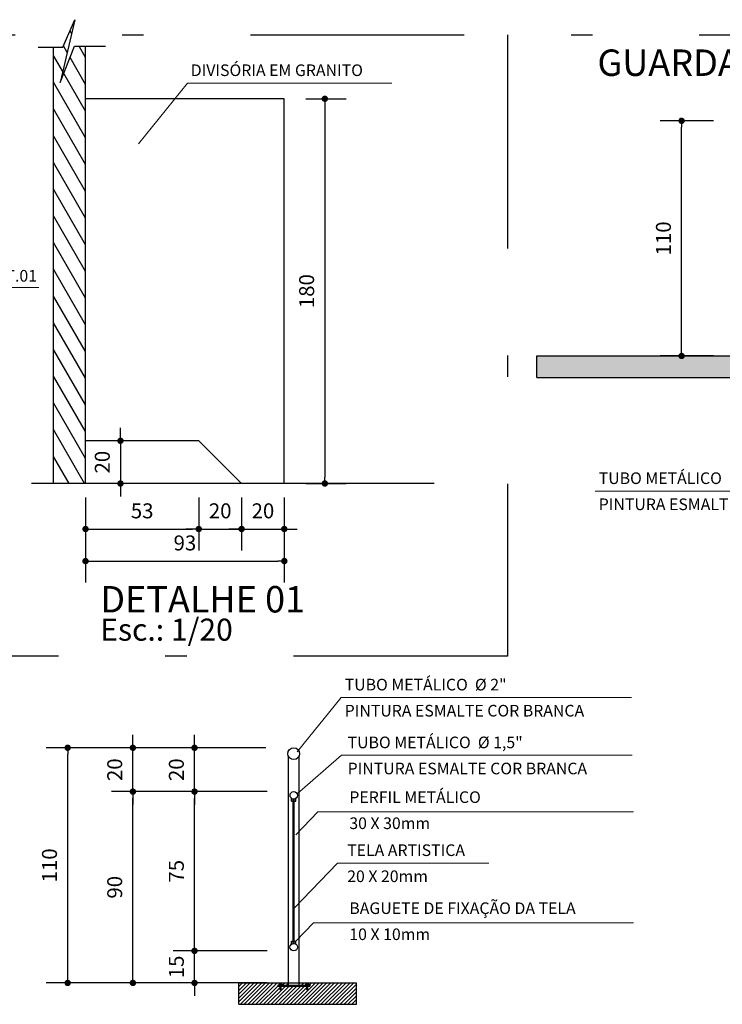
# Model space of a CAD drawing. Extents: x -17423 to -16800, y -454 to -141.
# Drawn here: x -17216 to -17212, y -422 to -417 of the extents above; entities that cross this region are included whole.
import ezdxf

# ---------------------------------------------------------------- set-up
doc = ezdxf.new("R2010")
doc.units = 0
doc.header["$LTSCALE"] = 2
doc.header["$MEASUREMENT"] = 0
doc.linetypes.add('DASHDOT', pattern=[1, 0.5, -0.25, 0, -0.25])
doc.linetypes.add('ESTILO_TQS_0002', pattern=[0.4, 0.1, -0.3])
for name, color, linetype in [('200', 7, 'ESTILO_TQS_0002'), ('ARQ-CORRIMAO', 3, 'Continuous'), ('ARQ-COTA', 10, 'Continuous'), ('ARQ-EIXO', 9, 'DASHDOT'), ('ARQ-EST-HAT', 9, 'Continuous'), ('ARQ-ESTRUTURA', 6, 'Continuous'), ('ARQ-HACHURIA', 8, 'Continuous'), ('ARQ-LIMITE', 7, 'Continuous'), ('ARQ-LINHA', 8, 'Continuous'), ('ARQ-TEXTO', 3, 'Continuous'), ('ARQ-VISTA-4', 3, 'Continuous'), ('ARQ-VISTA3', 2, 'Continuous'), ('PAREDE', 4, 'Continuous'), ('simbolos', 3, 'Continuous')]:
    doc.layers.add(name, color=color, linetype=linetype)
doc.styles.add('ARTE', font='SIMPLEX.SHX')
doc.styles.add('CARIMBO', font='Avgardm.ttf')
doc.styles.add('MAC', font='SIMPLEX.SHX')
doc.styles.add('TITULO', font='swissel.ttf')
doc.dimstyles.new('ARTE_50', dxfattribs={"dimtxt": 0.1, "dimasz": 0.05, "dimexe": 0.1, "dimexo": 0.1, "dimgap": 0.05, "dimtad": 1, "dimlfac": 100, "dimzin": 12, "dimdsep": 46, "dimtxsty": 'ARTE', "dimblk": 'DOT', "dimcen": 0.1, "dimclrd": 1, "dimclre": 1, "dimclrt": 3, "dimaunit": 1, "dimazin": 0, "dimtfac": 1, "dimtix": 1, "dimtmove": 2, "dimatfit": 2, "dimldrblk": 'DOT', "dimfxl": 0, "dimtolj": 1, "dimtzin": 0, "dimarcsym": 0})

# ---------------------------------------------------------------- blocks, each defined once
blk = doc.blocks.new('_DOT')
at = {"color": 0, "linetype": 'ByBlock', "lineweight": -2}
blk.add_line((-0.5, 0), (-1, 0), dxfattribs=at)
at = {"color": 0, "linetype": 'ByBlock', "const_width": 0.5}
blk.add_lwpolyline([(-0.25, 0, 1), (0.25, 0, 1)], format="xyb", close=True, dxfattribs=at)
blk = doc.blocks.new('*D1315')
at = {"layer": 'ARQ-COTA', "color": 1, "lineweight": -2}
for p, q in [((-17214.7596, -421.2536), (-17214.7596, -421.2236)), ((-17214.4205, -421.2836), (-17214.8596, -421.2836)), ((-17214.7596, -421.4336), (-17214.7596, -421.2836)), ((-17214.4205, -421.4336), (-17214.8596, -421.4336)), ((-17214.7596, -421.4636), (-17214.7596, -421.4936))]:
    blk.add_line(p, q, dxfattribs=at)
at = {"layer": 'DEFPOINTS', "color": 0}
for p in [(-17214.7596, -421.2836), (-17214.3205, -421.2836), (-17214.3205, -421.4336)]:
    blk.add_point(p, dxfattribs=at)
at = {"layer": 'ARQ-COTA', "color": 1, "lineweight": -2, "xscale": 0.03, "yscale": 0.03, "zscale": 0.03}
for p, rotation in [((-17214.7596, -421.2836), 270), ((-17214.7596, -421.4336), 90)]:
    blk.add_blockref('_DOT', p, dxfattribs=dict(at, rotation=rotation))
at = {"layer": 'ARQ-COTA', "color": 3, "insert": (-17214.8446, -421.3586), "char_height": 0.07, "attachment_point": 5, "rotation": 90, "style": 'CARIMBO'}
blk.add_mtext('\\A1;15', dxfattribs=at)
blk = doc.blocks.new('*D1316')
at = {"layer": 'ARQ-COTA', "color": 1, "lineweight": -2}
for p, q in [((-17214.4205, -420.5386), (-17214.8596, -420.5386)), ((-17214.7596, -421.2536), (-17214.7596, -420.5686)), ((-17214.4205, -421.2836), (-17214.8596, -421.2836))]:
    blk.add_line(p, q, dxfattribs=at)
at = {"layer": 'DEFPOINTS', "color": 0}
for p in [(-17214.7596, -420.5386), (-17214.3205, -420.5386), (-17214.3205, -421.2836)]:
    blk.add_point(p, dxfattribs=at)
at = {"layer": 'ARQ-COTA', "color": 1, "lineweight": -2, "xscale": 0.03, "yscale": 0.03, "zscale": 0.03}
for p, rotation in [((-17214.7596, -420.5386), 90), ((-17214.7596, -421.2836), 270)]:
    blk.add_blockref('_DOT', p, dxfattribs=dict(at, rotation=rotation))
at = {"layer": 'ARQ-COTA', "color": 3, "insert": (-17214.8446, -420.9111), "char_height": 0.07, "attachment_point": 5, "rotation": 90, "style": 'CARIMBO'}
blk.add_mtext('\\A1;75', dxfattribs=at)
blk = doc.blocks.new('*D1317')
at = {"layer": 'ARQ-COTA', "color": 1, "lineweight": -2}
for p, q in [((-17214.7596, -420.3036), (-17214.7596, -420.2736)), ((-17214.4266, -420.3336), (-17214.8596, -420.3336)), ((-17214.7596, -420.5386), (-17214.7596, -420.3336)), ((-17214.6509, -420.5386), (-17214.8596, -420.5386)), ((-17214.7596, -420.5686), (-17214.7596, -420.5986))]:
    blk.add_line(p, q, dxfattribs=at)
at = {"layer": 'DEFPOINTS', "color": 0}
for p in [(-17214.7596, -420.3336), (-17214.3266, -420.3336), (-17214.5509, -420.5386)]:
    blk.add_point(p, dxfattribs=at)
at = {"layer": 'ARQ-COTA', "color": 1, "lineweight": -2, "xscale": 0.03, "yscale": 0.03, "zscale": 0.03}
for p, rotation in [((-17214.7596, -420.3336), 270), ((-17214.7596, -420.5386), 90)]:
    blk.add_blockref('_DOT', p, dxfattribs=dict(at, rotation=rotation))
at = {"layer": 'ARQ-COTA', "color": 3, "insert": (-17214.8446, -420.4361), "char_height": 0.07, "attachment_point": 5, "rotation": 90, "style": 'CARIMBO'}
blk.add_mtext('\\A1;20', dxfattribs=at)
blk = doc.blocks.new('*D1318')
at = {"layer": 'ARQ-COTA', "color": 1, "lineweight": -2}
for p, q in [((-17214.5205, -420.5386), (-17215.148, -420.5386)), ((-17215.048, -421.4036), (-17215.048, -420.5686)), ((-17214.5205, -421.4336), (-17215.148, -421.4336))]:
    blk.add_line(p, q, dxfattribs=at)
at = {"layer": 'DEFPOINTS', "color": 0}
for p in [(-17215.048, -420.5386), (-17214.4205, -420.5386), (-17214.4205, -421.4336)]:
    blk.add_point(p, dxfattribs=at)
at = {"layer": 'ARQ-COTA', "color": 1, "lineweight": -2, "xscale": 0.03, "yscale": 0.03, "zscale": 0.03}
for p, rotation in [((-17215.048, -420.5386), 90), ((-17215.048, -421.4336), 270)]:
    blk.add_blockref('_DOT', p, dxfattribs=dict(at, rotation=rotation))
at = {"layer": 'ARQ-COTA', "color": 3, "insert": (-17215.133, -420.9861), "char_height": 0.07, "attachment_point": 5, "rotation": 90, "style": 'CARIMBO'}
blk.add_mtext('\\A1;90', dxfattribs=at)
blk = doc.blocks.new('*D1319')
at = {"layer": 'ARQ-COTA', "color": 1, "lineweight": -2}
for p, q in [((-17215.048, -420.3036), (-17215.048, -420.2736)), ((-17214.7699, -420.3336), (-17215.148, -420.3336)), ((-17215.048, -420.5386), (-17215.048, -420.3336)), ((-17214.5205, -420.5386), (-17215.148, -420.5386)), ((-17215.048, -420.5686), (-17215.048, -420.5986))]:
    blk.add_line(p, q, dxfattribs=at)
at = {"layer": 'DEFPOINTS', "color": 0}
for p in [(-17215.048, -420.3336), (-17214.6699, -420.3336), (-17214.4205, -420.5386)]:
    blk.add_point(p, dxfattribs=at)
at = {"layer": 'ARQ-COTA', "color": 1, "lineweight": -2, "xscale": 0.03, "yscale": 0.03, "zscale": 0.03}
for p, rotation in [((-17215.048, -420.3336), 270), ((-17215.048, -420.5386), 90)]:
    blk.add_blockref('_DOT', p, dxfattribs=dict(at, rotation=rotation))
at = {"layer": 'ARQ-COTA', "color": 3, "insert": (-17215.133, -420.4361), "char_height": 0.07, "attachment_point": 5, "rotation": 90, "style": 'CARIMBO'}
blk.add_mtext('\\A1;20', dxfattribs=at)
blk = doc.blocks.new('*D1320')
at = {"layer": 'ARQ-COTA', "color": 1, "lineweight": -2}
for p, q in [((-17214.9342, -420.3336), (-17215.4531, -420.3336)), ((-17215.3531, -421.4036), (-17215.3531, -420.3636)), ((-17214.9342, -421.4336), (-17215.4531, -421.4336))]:
    blk.add_line(p, q, dxfattribs=at)
at = {"layer": 'DEFPOINTS', "color": 0}
for p in [(-17215.3531, -420.3336), (-17214.8342, -420.3336), (-17214.8342, -421.4336)]:
    blk.add_point(p, dxfattribs=at)
at = {"layer": 'ARQ-COTA', "color": 1, "lineweight": -2, "xscale": 0.03, "yscale": 0.03, "zscale": 0.03}
for p, rotation in [((-17215.3531, -420.3336), 90), ((-17215.3531, -421.4336), 270)]:
    blk.add_blockref('_DOT', p, dxfattribs=dict(at, rotation=rotation))
at = {"layer": 'ARQ-COTA', "color": 3, "insert": (-17215.4381, -420.8836), "char_height": 0.07, "attachment_point": 5, "rotation": 90, "style": 'CARIMBO'}
blk.add_mtext('\\A1;110', dxfattribs=at)
blk = doc.blocks.new('*D1360')
at = {"layer": 'ARQ-COTA', "color": 1, "lineweight": -2}
for p, q in [((-17215.2696, -419.1624), (-17215.2696, -419.4101)), ((-17214.7396, -419.1624), (-17214.7396, -419.4101)), ((-17215.2396, -419.3101), (-17214.7696, -419.3101))]:
    blk.add_line(p, q, dxfattribs=at)
at = {"layer": 'DEFPOINTS', "color": 0}
for p in [(-17215.2696, -419.0624), (-17214.7396, -419.0624), (-17214.7396, -419.3101)]:
    blk.add_point(p, dxfattribs=at)
at = {"layer": 'ARQ-COTA', "color": 1, "lineweight": -2, "xscale": 0.03, "yscale": 0.03, "zscale": 0.03, "rotation": 180}
blk.add_blockref('_DOT', (-17215.2696, -419.3101), dxfattribs=at)
at = {"layer": 'ARQ-COTA', "color": 1, "lineweight": -2, "xscale": 0.03, "yscale": 0.03, "zscale": 0.03}
blk.add_blockref('_DOT', (-17214.7396, -419.3101), dxfattribs=at)
at = {"layer": 'ARQ-COTA', "color": 3, "insert": (-17215.0046, -419.2251), "char_height": 0.07, "attachment_point": 5, "style": 'CARIMBO'}
blk.add_mtext('\\A1;53', dxfattribs=at)
blk = doc.blocks.new('*D1361')
at = {"layer": 'ARQ-COTA', "color": 1, "lineweight": -2}
for p, q in [((-17214.7396, -419.1624), (-17214.7396, -419.4101)), ((-17214.5396, -419.1624), (-17214.5396, -419.4101)), ((-17214.7696, -419.3101), (-17214.7996, -419.3101)), ((-17214.7396, -419.3101), (-17214.5396, -419.3101)), ((-17214.5096, -419.3101), (-17214.4796, -419.3101))]:
    blk.add_line(p, q, dxfattribs=at)
at = {"layer": 'DEFPOINTS', "color": 0}
for p in [(-17214.7396, -419.0624), (-17214.5396, -419.0624), (-17214.5396, -419.3101)]:
    blk.add_point(p, dxfattribs=at)
at = {"layer": 'ARQ-COTA', "color": 1, "lineweight": -2, "xscale": 0.03, "yscale": 0.03, "zscale": 0.03}
blk.add_blockref('_DOT', (-17214.7396, -419.3101), dxfattribs=at)
at = {"layer": 'ARQ-COTA', "color": 1, "lineweight": -2, "xscale": 0.03, "yscale": 0.03, "zscale": 0.03, "rotation": 180}
blk.add_blockref('_DOT', (-17214.5396, -419.3101), dxfattribs=at)
at = {"layer": 'ARQ-COTA', "color": 3, "insert": (-17214.6396, -419.2251), "char_height": 0.07, "attachment_point": 5, "style": 'CARIMBO'}
blk.add_mtext('\\A1;20', dxfattribs=at)
blk = doc.blocks.new('*D1362')
at = {"layer": 'ARQ-COTA', "color": 1, "lineweight": -2}
for p, q in [((-17214.5396, -419.1624), (-17214.5396, -419.4101)), ((-17214.3396, -419.1624), (-17214.3396, -419.4101)), ((-17214.5696, -419.3101), (-17214.5996, -419.3101)), ((-17214.5396, -419.3101), (-17214.3396, -419.3101)), ((-17214.3096, -419.3101), (-17214.2796, -419.3101))]:
    blk.add_line(p, q, dxfattribs=at)
at = {"layer": 'DEFPOINTS', "color": 0}
for p in [(-17214.5396, -419.0624), (-17214.3396, -419.0624), (-17214.3396, -419.3101)]:
    blk.add_point(p, dxfattribs=at)
at = {"layer": 'ARQ-COTA', "color": 1, "lineweight": -2, "xscale": 0.03, "yscale": 0.03, "zscale": 0.03}
blk.add_blockref('_DOT', (-17214.5396, -419.3101), dxfattribs=at)
at = {"layer": 'ARQ-COTA', "color": 1, "lineweight": -2, "xscale": 0.03, "yscale": 0.03, "zscale": 0.03, "rotation": 180}
blk.add_blockref('_DOT', (-17214.3396, -419.3101), dxfattribs=at)
at = {"layer": 'ARQ-COTA', "color": 3, "insert": (-17214.4396, -419.2251), "char_height": 0.07, "attachment_point": 5, "style": 'CARIMBO'}
blk.add_mtext('\\A1;20', dxfattribs=at)
blk = doc.blocks.new('*D1363')
at = {"layer": 'ARQ-COTA', "color": 1, "lineweight": -2}
for p, q in [((-17215.1061, -418.8674), (-17215.1061, -418.8374)), ((-17215.1046, -418.8974), (-17215.2061, -418.8974)), ((-17215.1061, -418.8974), (-17215.1061, -419.0974)), ((-17215.1046, -419.0974), (-17215.2061, -419.0974)), ((-17215.1061, -419.1274), (-17215.1061, -419.1574))]:
    blk.add_line(p, q, dxfattribs=at)
at = {"layer": 'DEFPOINTS', "color": 0}
for p in [(-17215.0046, -418.8974), (-17215.1061, -419.0974), (-17215.0046, -419.0974)]:
    blk.add_point(p, dxfattribs=at)
at = {"layer": 'ARQ-COTA', "color": 1, "lineweight": -2, "xscale": 0.03, "yscale": 0.03, "zscale": 0.03}
for p, rotation in [((-17215.1061, -418.8974), 270), ((-17215.1061, -419.0974), 90)]:
    blk.add_blockref('_DOT', p, dxfattribs=dict(at, rotation=rotation))
at = {"layer": 'ARQ-COTA', "color": 3, "insert": (-17215.1911, -418.9974), "char_height": 0.07, "attachment_point": 5, "rotation": 90, "style": 'CARIMBO'}
blk.add_mtext('\\A1;20', dxfattribs=at)
blk = doc.blocks.new('*D1364')
at = {"layer": 'ARQ-COTA', "color": 1, "lineweight": -2}
for p, q in [((-17214.2396, -417.2974), (-17214.0501, -417.2974)), ((-17214.1501, -417.3274), (-17214.1501, -419.0674)), ((-17214.2396, -419.0974), (-17214.0501, -419.0974))]:
    blk.add_line(p, q, dxfattribs=at)
at = {"layer": 'DEFPOINTS', "color": 0}
for p in [(-17214.3396, -417.2974), (-17214.3396, -419.0974), (-17214.1501, -419.0974)]:
    blk.add_point(p, dxfattribs=at)
at = {"layer": 'ARQ-COTA', "color": 1, "lineweight": -2, "xscale": 0.03, "yscale": 0.03, "zscale": 0.03}
for p, rotation in [((-17214.1501, -417.2974), 90), ((-17214.1501, -419.0974), 270)]:
    blk.add_blockref('_DOT', p, dxfattribs=dict(at, rotation=rotation))
at = {"layer": 'ARQ-COTA', "color": 3, "insert": (-17214.2351, -418.1974), "char_height": 0.07, "attachment_point": 5, "rotation": 90, "style": 'CARIMBO'}
blk.add_mtext('\\A1;180', dxfattribs=at)
blk = doc.blocks.new('*D1365')
at = {"layer": 'ARQ-COTA', "color": 1, "lineweight": -2}
for p, q in [((-17215.2696, -419.1624), (-17215.2696, -419.5603)), ((-17214.3396, -419.1624), (-17214.3396, -419.5603)), ((-17215.2396, -419.4603), (-17214.3696, -419.4603))]:
    blk.add_line(p, q, dxfattribs=at)
at = {"layer": 'DEFPOINTS', "color": 0}
for p in [(-17215.2696, -419.0624), (-17214.3396, -419.0624), (-17214.3396, -419.4603)]:
    blk.add_point(p, dxfattribs=at)
at = {"layer": 'ARQ-COTA', "color": 1, "lineweight": -2, "xscale": 0.03, "yscale": 0.03, "zscale": 0.03, "rotation": 180}
blk.add_blockref('_DOT', (-17215.2696, -419.4603), dxfattribs=at)
at = {"layer": 'ARQ-COTA', "color": 1, "lineweight": -2, "xscale": 0.03, "yscale": 0.03, "zscale": 0.03}
blk.add_blockref('_DOT', (-17214.3396, -419.4603), dxfattribs=at)
at = {"layer": 'ARQ-COTA', "color": 3, "insert": (-17214.8046, -419.3753), "char_height": 0.07, "attachment_point": 5, "style": 'CARIMBO'}
blk.add_mtext('\\A1;93', dxfattribs=at)
blk = doc.blocks.new('*D1372')
at = {"layer": 'ARQ-COTA', "color": 1, "lineweight": -2}
for p, q in [((-17212.332, -417.4006), (-17212.581, -417.4006)), ((-17212.481, -418.4706), (-17212.481, -417.4306)), ((-17212.332, -418.5006), (-17212.581, -418.5006))]:
    blk.add_line(p, q, dxfattribs=at)
at = {"layer": 'DEFPOINTS', "color": 0}
for p in [(-17212.481, -417.4006), (-17212.232, -417.4006), (-17212.232, -418.5006)]:
    blk.add_point(p, dxfattribs=at)
at = {"layer": 'ARQ-COTA', "color": 1, "lineweight": -2, "xscale": 0.03, "yscale": 0.03, "zscale": 0.03}
for p, rotation in [((-17212.481, -417.4006), 90), ((-17212.481, -418.5006), 270)]:
    blk.add_blockref('_DOT', p, dxfattribs=dict(at, rotation=rotation))
at = {"layer": 'ARQ-COTA', "color": 3, "insert": (-17212.566, -417.9506), "char_height": 0.07, "attachment_point": 5, "rotation": 90, "style": 'CARIMBO'}
blk.add_mtext('\\A1;110', dxfattribs=at)

msp = doc.modelspace()

# ---------------------------------------------------------------- hatches: boundary and pattern name
at = {"layer": 'ARQ-EST-HAT'}
msp.add_hatch(color=256, dxfattribs=at).paths.add_polyline_path([(-17207.60282, -421.3006), (-17205.90845, -421.3006), (-17205.90845, -421.2006), (-17207.57345, -421.2006), (-17207.57345, -421.0206), (-17207.85345, -421.0206), (-17207.85345, -420.8406), (-17208.13345, -420.8406), (-17208.13345, -420.6606), (-17208.41345, -420.6606), (-17208.41345, -420.4806), (-17208.69345, -420.4806), (-17208.69345, -420.3006), (-17208.97345, -420.3006), (-17208.97345, -420.1206), (-17209.25345, -420.1206), (-17209.25345, -419.9406), (-17209.53345, -419.9406), (-17209.53345, -419.7606), (-17209.81345, -419.7606), (-17209.81345, -419.5806), (-17210.09345, -419.5806), (-17210.09345, -419.4006), (-17210.37345, -419.4006), (-17210.37345, -419.2206), (-17210.65345, -419.2206), (-17210.65345, -419.0406), (-17210.93345, -419.0406), (-17210.93345, -418.8606), (-17211.21345, -418.8606), (-17211.21345, -418.6806), (-17211.49345, -418.6806), (-17211.49345, -418.5006), (-17213.15845, -418.5006), (-17213.15845, -418.6006), (-17211.80282, -418.6006)])
at = {"layer": 'ARQ-HACHURIA'}
h = msp.add_hatch(dxfattribs=at)
h.set_pattern_fill('ANSI31', color=256, scale=0.5, angle=75, style=0)
h.set_pattern_definition([(119.999998678, (-717819.47087, -8307331.25501), (-0.0541265885113, -0.0312499990687), [])])
h.paths.add_polyline_path([(-17215.2696, -418.89737), (-17215.2696, -417.29737), (-17215.2696, -417.05208), (-17215.32096, -417.05208), (-17215.38833, -417.22152), (-17215.31994, -416.92755), (-17215.37608, -417.05616), (-17215.4196, -417.05616), (-17215.4196, -419.09737), (-17215.2696, -419.09737)], flags=0)
h = msp.add_hatch(dxfattribs=at)
h.set_pattern_fill('ANSI31', color=256, scale=0.004, style=0)
h.set_pattern_definition([(45, (-17248.961687, -441.976698), (-0.008980256, 0.0089802565), [])])
h.paths.add_polyline_path([(-17214.00261, -421.43358), (-17214.27046, -421.43358), (-17214.27046, -421.44358), (-17214.24046, -421.44358), (-17214.24046, -421.43858), (-17214.22546, -421.43858), (-17214.22546, -421.44358), (-17214.22046, -421.44358), (-17214.22046, -421.44858), (-17214.23046, -421.44858), (-17214.23046, -421.46358), (-17214.23546, -421.46358), (-17214.23546, -421.44858), (-17214.35546, -421.44858), (-17214.35546, -421.46358), (-17214.36046, -421.46358), (-17214.36046, -421.44858), (-17214.37046, -421.44858), (-17214.37046, -421.44358), (-17214.36546, -421.44358), (-17214.36546, -421.43858), (-17214.35046, -421.43858), (-17214.35046, -421.44358), (-17214.32046, -421.44358), (-17214.32046, -421.43358), (-17214.5523, -421.43358), (-17214.5523, -421.53358), (-17214.00261, -421.53358)])

# ---------------------------------------------------------------- linework, layer by layer
at = {"layer": 'ARQ-CORRIMAO'}
for p, q in [((-17214.3396, -417.29737), (-17215.2696, -417.29737)), ((-17214.3396, -419.09737), (-17214.3396, -417.29737)), ((-17214.7396, -418.89737), (-17215.2696, -418.89737)), ((-17214.7396, -418.89737), (-17214.5396, -419.09737))]:
    msp.add_line(p, q, dxfattribs=at)
at = {"layer": 'ARQ-COTA', "lineweight": 0}
for p, q in [((-17215.02227, -417.50815), (-17214.79321, -417.22438)), ((-17214.79321, -417.22438), (-17213.83719, -417.22438)), ((-17215.4876, -418.18043), (-17215.80032, -418.18043)), ((-17212.8846, -419.13281), (-17211.55842, -419.13281)), ((-17214.27929, -420.35263), (-17214.07308, -420.09841)), ((-17214.07308, -420.09841), (-17212.71503, -420.09841)), ((-17214.27977, -420.54831), (-17214.07243, -420.36883)), ((-17214.07243, -420.36883), (-17212.71259, -420.36883)), ((-17214.28546, -420.7407), (-17214.18216, -420.63311)), ((-17214.18216, -420.63311), (-17212.70602, -420.63311)), ((-17214.29296, -421.08321), (-17214.09083, -420.87301)), ((-17214.09083, -420.87301), (-17213.38238, -420.87301)), ((-17214.28546, -421.23858), (-17214.20282, -421.1525)), ((-17214.20282, -421.1525), (-17212.70602, -421.1525))]:
    msp.add_line(p, q, dxfattribs=at)
at = {"layer": 'ARQ-EIXO'}
for p, q in [((-17229.19814, -416.99852), (-17205.83514, -416.99852)), ((-17213.29622, -416.99852), (-17213.29622, -419.9045)), ((-17213.29622, -419.9045), (-17215.74655, -419.9045))]:
    msp.add_line(p, q, dxfattribs=at)
at = {"layer": 'ARQ-ESTRUTURA'}
for p, q in [((-17213.15845, -418.5006), (-17211.49345, -418.5006)), ((-17213.15845, -418.6006), (-17213.15845, -418.5006)), ((-17213.15845, -418.6006), (-17211.80282, -418.6006))]:
    msp.add_line(p, q, dxfattribs=at)
at = {"layer": 'ARQ-LIMITE'}
for p, q in [((-17214.5523, -421.43358), (-17214.00261, -421.43358)), ((-17214.5523, -421.53358), (-17214.5523, -421.43358)), ((-17214.37046, -421.44358), (-17214.22046, -421.44358)), ((-17214.37046, -421.44358), (-17214.37046, -421.44858)), ((-17214.37046, -421.44858), (-17214.22046, -421.44858)), ((-17214.36546, -421.43858), (-17214.35046, -421.43858)), ((-17214.36546, -421.43858), (-17214.36546, -421.44358)), ((-17214.36046, -421.44358), (-17214.36046, -421.46358)), ((-17214.35546, -421.44358), (-17214.35546, -421.46358)), ((-17214.35046, -421.43858), (-17214.35046, -421.44358)), ((-17214.24046, -421.43858), (-17214.22546, -421.43858)), ((-17214.24046, -421.43858), (-17214.24046, -421.44358)), ((-17214.23546, -421.44358), (-17214.23546, -421.46358)), ((-17214.23046, -421.44358), (-17214.23046, -421.46358)), ((-17214.22546, -421.43858), (-17214.22546, -421.44358)), ((-17214.22046, -421.44358), (-17214.22046, -421.44858)), ((-17214.00261, -421.53358), (-17214.00261, -421.43358)), ((-17214.36046, -421.46358), (-17214.35546, -421.46358)), ((-17214.23546, -421.46358), (-17214.23046, -421.46358)), ((-17214.5523, -421.53358), (-17214.00261, -421.53358))]:
    msp.add_line(p, q, dxfattribs=at)
at = {"layer": 'ARQ-LINHA'}
for p, q in [((-17214.29796, -421.24873), (-17214.29796, -420.57336)), ((-17214.29296, -421.24879), (-17214.29296, -420.57342))]:
    msp.add_line(p, q, dxfattribs=at)
at = {"layer": 'ARQ-VISTA-4'}
for p, q in [((-17214.32046, -421.44358), (-17214.32046, -420.37253)), ((-17214.27046, -421.44358), (-17214.27046, -420.37253))]:
    msp.add_line(p, q, dxfattribs=at)
at = {"layer": 'ARQ-VISTA3'}
for p, q in [((-17214.30546, -420.58357), (-17214.30546, -420.57043)), ((-17214.28546, -420.58357), (-17214.28546, -420.57043)), ((-17214.30546, -420.58357), (-17214.29796, -420.58357)), ((-17214.29296, -420.58357), (-17214.28546, -420.58357)), ((-17214.30546, -421.23858), (-17214.29796, -421.23858)), ((-17214.30546, -421.25156), (-17214.30546, -421.23858)), ((-17214.29296, -421.23858), (-17214.28546, -421.23858)), ((-17214.28546, -421.25187), (-17214.28546, -421.23858))]:
    msp.add_line(p, q, dxfattribs=at)
for centre, radius in [((-17214.29546, -420.36108), 0.0275), ((-17214.29546, -420.55607), 0.0175), ((-17214.29568, -421.26608), 0.0175)]:
    msp.add_circle(centre, radius, dxfattribs=at)
at = {"layer": 'PAREDE'}
for p, q in [((-17215.4196, -419.09737), (-17215.4196, -417.05616)), ((-17215.2696, -419.09737), (-17215.2696, -417.05208)), ((-17213.63882, -419.09737), (-17215.52223, -419.09737))]:
    msp.add_line(p, q, dxfattribs=at)
at = {"layer": 'simbolos'}
for p, q in [((-17215.31994, -416.92755), (-17215.38833, -417.22152)), ((-17215.37608, -417.05616), (-17215.31994, -416.92755)), ((-17215.4904, -417.05616), (-17215.37608, -417.05616)), ((-17215.38833, -417.22152), (-17215.32096, -417.05208)), ((-17215.32096, -417.05208), (-17215.17601, -417.05208))]:
    msp.add_line(p, q, dxfattribs=at)

# ---------------------------------------------------------------- texts
at = {"layer": '200', "style": 'TITULO'}
for s, height, p in [('GUARDA-CORPO E CORRIMÃO', 0.1236775, (-17212.87466, -417.19057)), ('DETALHE 01', 0.123678, (-17215.20044, -419.70061)), ('Esc.: 1/20', 0.103194, (-17215.20068, -419.83258))]:
    msp.add_text(s, height=height, dxfattribs=at).set_placement(p)
at = {"layer": 'ARQ-TEXTO', "style": 'MAC'}
for s, height, p in [('DIVISÓRIA EM GRANITO', 0.0543697, (-17214.77725, -417.19118)), ('DET.01', 0.05437, (-17215.73879, -418.15285)), ('TUBO METÁLICO  %%C 2"', 0.0543697, (-17212.86865, -419.09961)), ('PINTURA ESMALTE COR BRANCA', 0.0543697, (-17212.86865, -419.22162)), ('TUBO METÁLICO  %%C 2"', 0.0543697, (-17214.05713, -420.06521)), ('PINTURA ESMALTE COR BRANCA', 0.0543697, (-17214.05713, -420.18722)), ('TUBO METÁLICO  %%C 1,5"', 0.0543697, (-17214.04345, -420.33563)), ('PINTURA ESMALTE COR BRANCA', 0.0543697, (-17214.04345, -420.45764)), ('PERFIL METÁLICO ', 0.0543697, (-17214.03535, -420.5917)), ('30 X 30mm', 0.05437, (-17214.03535, -420.71371)), ('TELA ARTISTICA', 0.0543697, (-17214.04545, -420.83982)), ('20 X 20mm', 0.05437, (-17214.04545, -420.96182)), ('BAGUETE DE FIXAÇÃO DA TELA', 0.0543697, (-17214.03535, -421.11109)), ('10 X 10mm', 0.05437, (-17214.03535, -421.23309))]:
    msp.add_text(s, height=height, dxfattribs=at).set_placement(p)

# ---------------------------------------------------------------- dimensions: what is measured, and where the dimension line sits
at = {"layer": 'ARQ-COTA'}
for base, p1, p2, picture, middle in [((-17214.15007, -419.09737), (-17214.3396, -417.29737), (-17214.3396, -419.09737), '*D1364', (-17214.23507, -418.19737)), ((-17212.48103, -417.4006), (-17212.23198, -418.5006), (-17212.23198, -417.4006), '*D1372', (-17212.56603, -417.9506)), ((-17215.10607, -419.09737), (-17215.0046, -418.89737), (-17215.0046, -419.09737), '*D1363', (-17215.19107, -418.99737)), ((-17215.04802605, -420.333571765), (-17214.42045573, -420.538571764), (-17214.669903247, -420.333571765), '*D1319', (-17215.13302605, -420.436071764)), ((-17214.759577953, -420.333571765), (-17214.550854818, -420.538571764), (-17214.326605049, -420.333571765), '*D1317', (-17214.844577953, -420.436071764)), ((-17215.35307, -420.33357), (-17214.83424, -421.43358), (-17214.83424, -420.33357), '*D1320', (-17215.43807, -420.88357)), ((-17215.04803, -420.53857), (-17214.42046, -421.43358), (-17214.42046, -420.53857), '*D1318', (-17215.13303, -420.98607)), ((-17214.75958, -420.53857), (-17214.32046, -421.28358), (-17214.32046, -420.53857), '*D1316', (-17214.84458, -420.91107)), ((-17214.75958, -421.28358), (-17214.32046, -421.43358), (-17214.32046, -421.28358), '*D1315', (-17214.84458, -421.35858))]:
    dim = msp.add_linear_dim(base=base, p1=p1, p2=p2, angle=90, dimstyle='ARTE_50', override={"dimtxt": 0.07, "dimasz": 0.03, "dimdec": 0, "dimtxsty": 'CARIMBO', "dimtdec": 0}, dxfattribs=at)
    dim.commit()
    dim.dimension.update_dxf_attribs({"geometry": picture, "text_midpoint": middle})
for base, p1, p2, picture, middle in [((-17214.7396, -419.31007), (-17215.2696, -419.06239), (-17214.7396, -419.06239), '*D1360', (-17215.0046, -419.22507)), ((-17214.3396, -419.46032), (-17215.2696, -419.06239), (-17214.3396, -419.06239), '*D1365', (-17214.8046, -419.37532)), ((-17214.5396, -419.31007), (-17214.7396, -419.06239), (-17214.5396, -419.06239), '*D1361', (-17214.6396, -419.22507)), ((-17214.3396, -419.31007), (-17214.5396, -419.06239), (-17214.3396, -419.06239), '*D1362', (-17214.4396, -419.22507))]:
    dim = msp.add_linear_dim(base=base, p1=p1, p2=p2, dimstyle='ARTE_50', override={"dimtxt": 0.07, "dimasz": 0.03, "dimdec": 0, "dimtxsty": 'CARIMBO', "dimtdec": 0}, dxfattribs=at)
    dim.commit()
    dim.dimension.update_dxf_attribs({"geometry": picture, "text_midpoint": middle})

doc.saveas('drawing.dxf')
